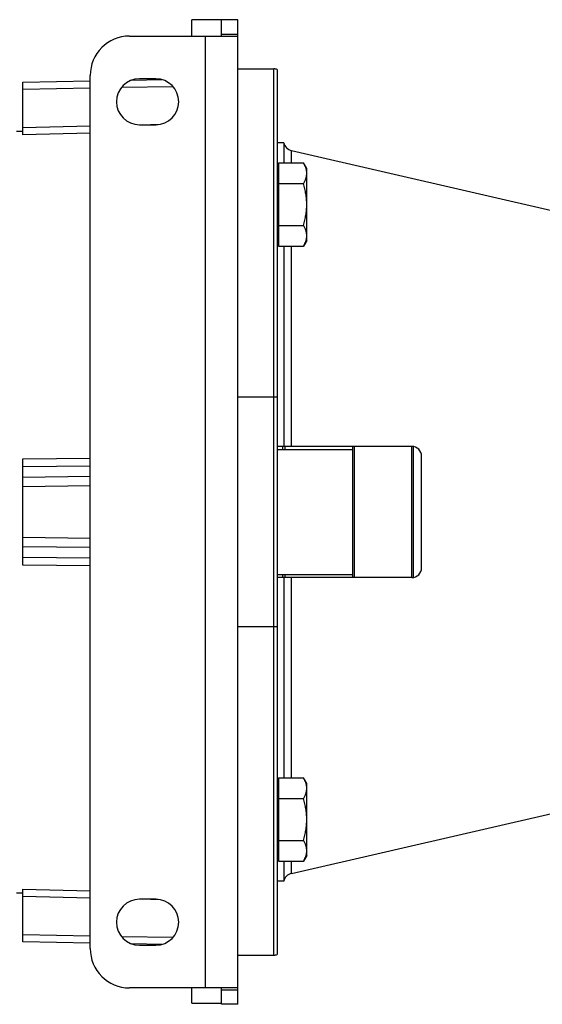
# Model space of a CAD drawing. Units: millimetres. Extents: x -2457 to 1331, y -711 to 974.
# Drawn here: x -167 to -7, y 637 to 937 of the extents above; entities that cross this region are included whole.
import ezdxf

# ---------------------------------------------------------------- set-up
doc = ezdxf.new("R2010")
doc.units = ezdxf.units.MM
doc.header["$LTSCALE"] = 19.36
doc.layers.get('0').update_dxf_attribs({"linetype": 'CONTINUOUS'})
doc.layers.add('3_ALL_AXES', color=7, linetype='CONTINUOUS')
doc.layers.add('6_ALL_SURFS', color=7, linetype='CONTINUOUS')

msp = doc.modelspace()

# ---------------------------------------------------------------- linework, layer by layer
at = {"color": 7, "linetype": 'CONTINUOUS'}
for p, q in [((-114.02, 932.07), (-114.02, 937.07)), ((-100.02, 937.07), (-114.02, 937.07)), ((-105.02, 937.07), (-105.02, 937.07)), ((-100.02, 637.07), (-100.02, 937.07)), ((-133.02, 932.07), (-100.02, 932.07)), ((-100.02, 922.07), (-89.02, 922.07)), ((-88.02, 921.9), (-88.02, 652.24)), ((-165.52, 918.07), (-145.02, 918.42)), ((-165.52, 901.98), (-165.52, 918.07)), ((-145.02, 654.07), (-145.02, 920.07)), ((-132.39, 918.65), (-123.14, 918.81)), ((-125.02, 919.07), (-130.02, 919.07)), ((-167.52, 903.07), (-165.52, 903.12)), ((-130.02, 905.07), (-125.02, 905.07)), ((-85.96, 899.57), (-88.02, 899.57)), ((-85.96, 899.57), (-85.96, 893.46)), ((-87.62, 891.26), (-88.02, 891.26)), ((-87.62, 893.46), (-87.62, 868.06)), ((-87.62, 893.46), (-80, 893.46)), ((-79.02, 891.76), (-80, 893.46)), ((-79.02, 869.76), (-79.02, 891.76)), ((-87.62, 887.11), (-80, 887.11)), ((-87.62, 874.41), (-80, 874.41)), ((-87.62, 870.26), (-88.02, 870.26)), ((-87.62, 868.06), (-80, 868.06)), ((-85.96, 868.06), (-85.96, 807.07)), ((-79.02, 869.76), (-80, 868.06)), ((-47.02, 807.07), (-88.02, 807.07)), ((-65.02, 807.07), (-65.02, 767.07)), ((-64.52, 807.07), (-64.52, 767.07)), ((-47.02, 767.07), (-47.02, 807.07)), ((-46.52, 767.11), (-46.52, 807.02)), ((-88.02, 806.07), (-65.02, 806.07)), ((-44.02, 770.07), (-44.02, 804.07)), ((-165.52, 770.87), (-165.52, 803.27)), ((-88.02, 768.07), (-65.02, 768.07)), ((-47.02, 767.07), (-88.02, 767.07)), ((-85.96, 767.07), (-85.96, 706.08)), ((-87.62, 706.08), (-87.62, 680.67)), ((-87.62, 706.08), (-80, 706.08)), ((-79.02, 704.38), (-80, 706.08)), ((-87.62, 703.88), (-88.02, 703.88)), ((-79.02, 682.38), (-79.02, 704.38)), ((-87.62, 699.73), (-80, 699.73)), ((-87.62, 687.02), (-80, 687.02)), ((-87.62, 682.88), (-88.02, 682.88)), ((-79.02, 682.38), (-80, 680.67)), ((-87.62, 680.67), (-80, 680.67)), ((-85.96, 680.67), (-85.96, 674.57)), ((-165.52, 656.07), (-165.52, 672.15)), ((-85.96, 674.57), (-88.02, 674.57)), ((-167.52, 671.07), (-165.52, 671.01)), ((-125.02, 669.07), (-130.02, 669.07)), ((-145.02, 655.71), (-165.52, 656.07)), ((-123.14, 655.33), (-132.39, 655.49)), ((-130.02, 655.07), (-125.02, 655.07)), ((-100.02, 652.07), (-89.02, 652.07)), ((-100.02, 642.07), (-133.02, 642.07)), ((-114.02, 637.4), (-114.02, 642.07)), ((-114.02, 637.4), (-105.02, 637.4)), ((-100.02, 637.07), (-105.02, 637.07))]:
    msp.add_line(p, q, dxfattribs=at)
at = {"color": 3, "linetype": 'CONTINUOUS'}
for p, q in [((-105.02, 932.07), (-105.02, 937.07)), ((-105.02, 637.07), (-105.02, 642.07))]:
    msp.add_line(p, q, dxfattribs=at)
at = {"color": 9, "linetype": 'CONTINUOUS'}
for p, q in [((-110.02, 932.07), (-110.02, 642.07)), ((-105.02, 932.66), (-100.02, 932.66)), ((-89.02, 652.07), (-89.02, 922.07)), ((-145.02, 916.2), (-165.52, 915.84)), ((-119.72, 916.64), (-135.53, 916.37)), ((-165.52, 904.18), (-145.02, 904.69)), ((-129.66, 905.07), (-123.59, 905.22)), ((-145.02, 902.49), (-165.52, 901.98)), ((-83.69, 893.46), (-83.69, 897.21)), ((-83.69, 807.07), (-83.69, 868.06)), ((-88.02, 822.07), (-100.02, 822.07)), ((-86.36, 807.07), (-86.36, 806.07)), ((-85.68, 807.07), (-85.68, 806.07)), ((-165.52, 803.27), (-145.02, 803.5)), ((-145.02, 801.02), (-165.52, 800.79)), ((-165.52, 797.66), (-145.02, 797.94)), ((-145.02, 795.04), (-165.52, 794.77)), ((-165.52, 779.37), (-145.02, 779.09)), ((-145.02, 776.2), (-165.52, 776.47)), ((-165.52, 773.35), (-145.02, 773.11)), ((-145.02, 770.64), (-165.52, 770.87)), ((-86.36, 768.07), (-86.36, 767.07)), ((-85.68, 768.07), (-85.68, 767.07)), ((-83.69, 706.08), (-83.69, 767.07)), ((-88.02, 752.07), (-100.02, 752.07)), ((-83.69, 676.92), (-83.69, 680.67)), ((-165.52, 672.15), (-145.02, 671.64)), ((-145.02, 669.45), (-165.52, 669.96)), ((-123.59, 668.92), (-129.66, 669.07)), ((-165.52, 658.29), (-145.02, 657.93)), ((-135.53, 657.77), (-119.72, 657.49)), ((-105.02, 641.48), (-100.02, 641.48))]:
    msp.add_line(p, q, dxfattribs=at)
at = {"color": 7, "linetype": 'CONTINUOUS'}
for centre, radius, start, end in [((-133.02, 920.07), 12, 90, 180), ((-89.02, 919.07), 3, 70.5288, 90), ((-130.02, 912.07), 7, 90, 270), ((-125.02, 912.07), 7, 270, 90), ((-83.02, 900.14), 3, 190.9613, 257), ((-47.02, 804.07), 3, 0, 90), ((-47.02, 770.07), 3, 270, 360), ((-83.02, 674), 3, 103, 169.0387), ((-130.02, 662.07), 7, 90, 270), ((-125.02, 662.07), 7, 270, 90), ((-133.02, 654.07), 12, 180, 270), ((-89.02, 655.07), 3, 270, 289.4712)]:
    msp.add_arc(centre, radius, start, end, dxfattribs=at)
for points, knots in [([(-79.02, 890.28), (-79.02, 890.42), (-79.03, 890.69), (-79.08, 891.09), (-79.16, 891.49), (-79.32, 892.03), (-79.58, 892.7), (-79.85, 893.21), (-80, 893.46)], [0, 0, 0, 0, 0.119943, 0.240515, 0.362279, 0.485686, 0.738448, 1, 1, 1, 1]), ([(-80, 887.11), (-79.85, 887.36), (-79.58, 887.87), (-79.32, 888.54), (-79.16, 889.08), (-79.08, 889.48), (-79.03, 889.88), (-79.02, 890.15), (-79.02, 890.28)], [0, 0, 0, 0, 0.261551, 0.514313, 0.63772, 0.759484, 0.880056, 1, 1, 1, 1]), ([(-79.02, 880.76), (-79.02, 881.3), (-79.06, 882.37), (-79.26, 883.97), (-79.58, 885.55), (-79.85, 886.59), (-80, 887.11)], [0, 0, 0, 0, 0.249983, 0.499976, 0.749982, 1, 1, 1, 1]), ([(-80, 874.41), (-79.85, 874.92), (-79.58, 875.96), (-79.26, 877.55), (-79.06, 879.15), (-79.02, 880.22), (-79.02, 880.76)], [0, 0, 0, 0, 0.250018, 0.500023, 0.750016, 1, 1, 1, 1]), ([(-79.02, 871.23), (-79.02, 871.37), (-79.03, 871.64), (-79.08, 872.04), (-79.16, 872.44), (-79.32, 872.98), (-79.58, 873.64), (-79.85, 874.15), (-80, 874.41)], [0, 0, 0, 0, 0.119943, 0.240515, 0.362279, 0.485686, 0.738448, 1, 1, 1, 1]), ([(-80, 868.06), (-79.85, 868.31), (-79.58, 868.82), (-79.32, 869.49), (-79.16, 870.02), (-79.08, 870.43), (-79.03, 870.83), (-79.02, 871.1), (-79.02, 871.23)], [0, 0, 0, 0, 0.261551, 0.514313, 0.63772, 0.759484, 0.880056, 1, 1, 1, 1]), ([(-79.02, 702.9), (-79.02, 703.04), (-79.03, 703.31), (-79.08, 703.71), (-79.16, 704.11), (-79.32, 704.65), (-79.58, 705.31), (-79.85, 705.82), (-80, 706.08)], [0, 0, 0, 0, 0.119943, 0.240515, 0.362279, 0.485686, 0.738448, 1, 1, 1, 1]), ([(-80, 699.73), (-79.85, 699.98), (-79.58, 700.49), (-79.32, 701.16), (-79.16, 701.69), (-79.08, 702.09), (-79.03, 702.5), (-79.02, 702.77), (-79.02, 702.9)], [0, 0, 0, 0, 0.261551, 0.514313, 0.63772, 0.759484, 0.880056, 1, 1, 1, 1]), ([(-79.02, 693.38), (-79.02, 693.91), (-79.06, 694.99), (-79.26, 696.59), (-79.58, 698.17), (-79.85, 699.21), (-80, 699.73)], [0, 0, 0, 0, 0.249983, 0.499976, 0.749982, 1, 1, 1, 1]), ([(-80, 687.02), (-79.85, 687.54), (-79.58, 688.58), (-79.26, 690.16), (-79.06, 691.76), (-79.02, 692.84), (-79.02, 693.38)], [0, 0, 0, 0, 0.250018, 0.500023, 0.750016, 1, 1, 1, 1]), ([(-79.02, 683.85), (-79.02, 683.98), (-79.03, 684.25), (-79.08, 684.66), (-79.16, 685.06), (-79.32, 685.59), (-79.58, 686.26), (-79.85, 686.77), (-80, 687.02)], [0, 0, 0, 0, 0.119943, 0.240515, 0.362279, 0.485686, 0.738448, 1, 1, 1, 1]), ([(-80, 680.67), (-79.85, 680.93), (-79.58, 681.44), (-79.32, 682.1), (-79.16, 682.64), (-79.08, 683.04), (-79.03, 683.44), (-79.02, 683.71), (-79.02, 683.85)], [0, 0, 0, 0, 0.261551, 0.514313, 0.63772, 0.759484, 0.880056, 1, 1, 1, 1])]:
    msp.add_open_spline(points, degree=3, knots=knots, dxfattribs=at)
at = {"layer": '3_ALL_AXES', "color": 7, "linetype": 'CONTINUOUS'}
msp.add_line((-100.02, 922.07), (-89.02, 922.07), dxfattribs=at)
at = {"layer": '6_ALL_SURFS', "color": 7, "linetype": 'CONTINUOUS'}
for p, q in [((-83.69, 897.21), (46.55, 867.14)), ((-83.69, 676.92), (46.55, 706.99))]:
    msp.add_line(p, q, dxfattribs=at)

doc.saveas('drawing.dxf')
